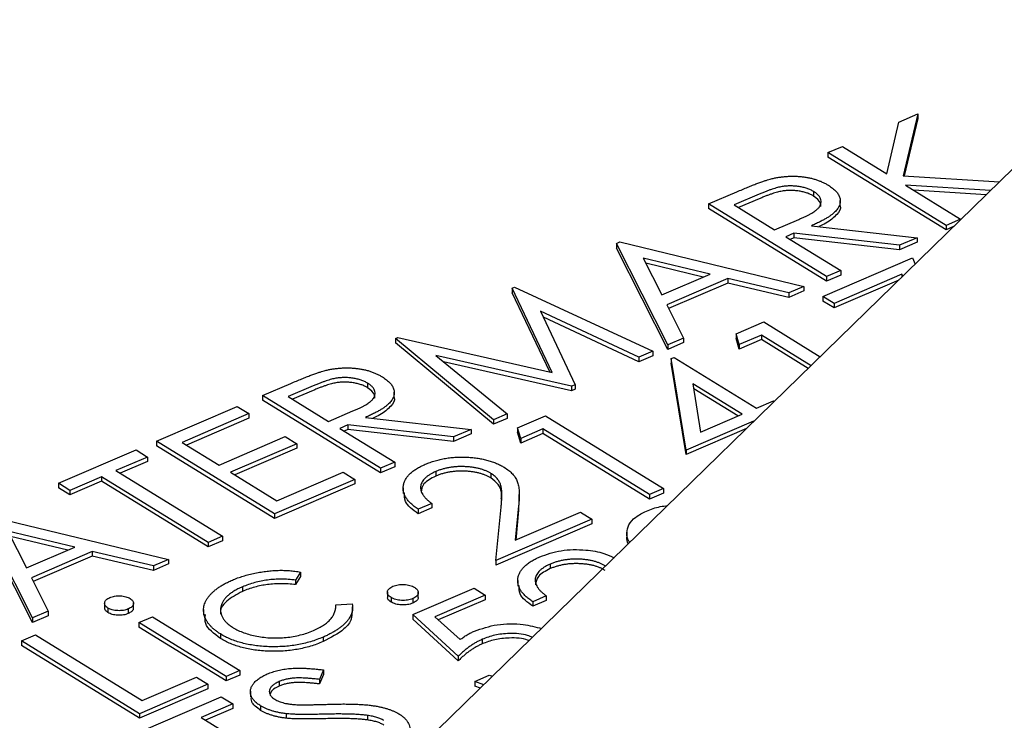
# Model space of a CAD drawing. Units: millimetres. Extents: x 5 to 290, y 5 to 205.
# Drawn here: x 228 to 232, y 162 to 165 of the extents above; entities that cross this region are included whole.
import ezdxf

# ---------------------------------------------------------------- set-up
doc = ezdxf.new("R2010")
doc.units = ezdxf.units.MM

msp = doc.modelspace()

# ---------------------------------------------------------------- linework, layer by layer
at = {"color": 7, "linetype": 'Continuous', "lineweight": 25}
for p, q in [((238.4007, 170.1436), (228.3668, 160.3502)), ((231.9973, 164.641), (232.0876, 164.6798)), ((232.0876, 164.6798), (232.0171, 164.3871)), ((232.0876, 164.6584), (232.0222, 164.3868)), ((232.0876, 164.6798), (232.0876, 164.6584)), ((231.9402, 164.397), (231.9973, 164.641)), ((231.6623, 164.4968), (231.7306, 164.5261)), ((231.7306, 164.5261), (231.9402, 164.397)), ((232.2208, 164.1526), (231.6623, 164.4968)), ((231.6623, 164.4968), (231.6623, 164.4754)), ((232.2208, 164.1312), (231.6623, 164.4754)), ((232.0171, 164.3871), (232.4737, 164.3587)), ((232.4316, 164.3176), (232.0286, 164.3425)), ((232.0286, 164.3425), (232.2891, 164.1819)), ((231.0976, 164.254), (231.2308, 164.3113)), ((231.3369, 164.2997), (231.2192, 164.2491)), ((231.3369, 164.2783), (231.2397, 164.2365)), ((231.5945, 164.3125), (231.5945, 164.2911)), ((232.411, 164.2974), (232.0672, 164.3186)), ((231.656, 163.9098), (231.0976, 164.254)), ((231.0976, 164.254), (231.0976, 164.2326)), ((231.656, 163.8884), (231.0976, 164.2326)), ((231.2192, 164.2491), (231.4091, 164.1321)), ((231.7206, 164.2429), (231.7206, 164.2697)), ((231.4091, 164.1321), (231.5246, 164.181)), ((232.2891, 164.1819), (232.2208, 164.1526)), ((232.2891, 164.1819), (232.2891, 164.1784)), ((231.5837, 164.1505), (232.0837, 164.0938)), ((232.2208, 164.1526), (232.2208, 164.1312)), ((232.2563, 164.1464), (232.2208, 164.1312)), ((231.5014, 164.1151), (231.4632, 164.0987)), ((231.4632, 164.0987), (231.7229, 163.9386)), ((231.5014, 164.0936), (231.4837, 164.086)), ((232.0009, 164.0582), (231.5014, 164.1151)), ((231.5014, 164.1151), (231.5014, 164.0936)), ((232.0009, 164.0368), (231.5014, 164.0936)), ((232.0837, 164.0938), (232.0009, 164.0582)), ((232.0837, 164.0938), (232.0837, 164.0724)), ((230.6618, 164.0667), (230.6783, 164.0738)), ((230.9046, 163.5866), (230.6618, 164.0667)), ((230.6618, 164.0667), (230.6618, 164.0453)), ((230.9046, 163.5652), (230.6618, 164.0453)), ((230.6783, 164.0738), (231.5483, 163.8636)), ((232.0837, 164.0724), (232.0009, 164.0368)), ((232.0009, 164.0582), (232.0009, 164.0368)), ((231.1045, 163.9214), (230.7883, 163.9972)), ((230.7883, 163.9972), (230.8759, 163.823)), ((231.6385, 163.8156), (232.0624, 163.9981)), ((232.0624, 163.9981), (232.0747, 163.9692)), ((231.0725, 163.9076), (230.8006, 163.9728)), ((230.8759, 163.823), (231.1045, 163.9214)), ((231.7229, 163.9386), (231.656, 163.9098)), ((231.7229, 163.9172), (231.656, 163.8884)), ((231.656, 163.9098), (231.656, 163.8884)), ((232.0117, 163.921), (231.6912, 163.7831)), ((231.7229, 163.9386), (231.7229, 163.9172)), ((232.0157, 163.9116), (232.0117, 163.921)), ((232.0117, 163.921), (232.0117, 163.9077)), ((230.1686, 163.8548), (230.1796, 163.8595)), ((230.358, 163.4566), (230.1686, 163.8548)), ((230.1686, 163.8548), (230.1686, 163.8334)), ((230.1796, 163.8595), (230.8338, 163.5565)), ((231.1877, 163.9009), (230.8997, 163.7769)), ((231.1877, 163.8795), (230.9085, 163.7592)), ((231.4765, 163.8328), (231.1877, 163.9009)), ((231.1877, 163.9009), (231.1877, 163.8795)), ((231.4765, 163.8114), (231.1877, 163.8795)), ((231.5483, 163.8636), (231.4765, 163.8328)), ((231.5483, 163.8636), (231.5483, 163.8422)), ((231.9968, 163.8932), (231.6912, 163.7617)), ((230.3466, 163.4592), (230.1686, 163.8334)), ((231.5483, 163.8422), (231.4765, 163.8114)), ((231.4765, 163.8328), (231.4765, 163.8114)), ((231.6912, 163.7831), (231.6385, 163.8156)), ((231.6385, 163.8156), (231.6385, 163.7942)), ((230.8997, 163.7769), (230.9791, 163.6187)), ((231.6912, 163.7617), (231.6385, 163.7942)), ((231.6912, 163.7831), (231.6912, 163.7617)), ((230.7679, 163.5282), (230.3031, 163.7462)), ((230.3031, 163.7462), (230.4662, 163.3984)), ((230.7679, 163.5068), (230.316, 163.7187)), ((231.2273, 163.6388), (231.3586, 163.6954)), ((231.3586, 163.6954), (231.6256, 163.5309)), ((229.6171, 163.6174), (229.628, 163.6221)), ((229.628, 163.6221), (230.358, 163.4566)), ((231.242, 163.5879), (231.2273, 163.6388)), ((231.2273, 163.6388), (231.2273, 163.6174)), ((231.347, 163.6331), (231.242, 163.5879)), ((231.5819, 163.4883), (231.347, 163.6331)), ((231.347, 163.6331), (231.347, 163.6117)), ((230.0807, 163.2324), (229.6171, 163.6174)), ((229.6171, 163.6174), (229.6171, 163.596)), ((230.0807, 163.2109), (229.6171, 163.596)), ((230.9791, 163.6187), (230.9046, 163.5866)), ((230.9791, 163.5973), (230.9046, 163.5652)), ((230.9046, 163.5866), (230.9046, 163.5652)), ((230.9791, 163.6187), (230.9791, 163.5973)), ((231.242, 163.5665), (231.2273, 163.6174)), ((231.347, 163.6117), (231.242, 163.5665)), ((231.242, 163.5879), (231.242, 163.5665)), ((231.5685, 163.4751), (231.347, 163.6117)), ((230.4495, 163.3912), (229.8077, 163.5362)), ((229.8077, 163.5362), (230.1452, 163.2601)), ((230.8338, 163.5565), (230.7679, 163.5282)), ((230.8338, 163.5351), (230.7679, 163.5068)), ((230.8338, 163.5565), (230.8338, 163.5351)), ((230.4495, 163.3698), (229.8439, 163.5066)), ((230.7679, 163.5282), (230.7679, 163.5068)), ((230.9204, 163.5218), (230.9342, 163.5277)), ((230.9907, 163.0886), (230.9204, 163.5218)), ((230.9204, 163.5218), (230.9204, 163.5004)), ((230.9907, 163.0672), (230.9204, 163.5004)), ((230.9342, 163.5277), (231.3234, 163.2878)), ((228.9878, 163.3468), (229.121, 163.4041)), ((229.227, 163.3926), (229.1094, 163.342)), ((229.4847, 163.4053), (229.4847, 163.3839)), ((230.4662, 163.3984), (230.4495, 163.3912)), ((230.4495, 163.3912), (230.4495, 163.3698)), ((230.4662, 163.3984), (230.4662, 163.377)), ((231.2565, 163.259), (231.0237, 163.4025)), ((231.0237, 163.4025), (231.0599, 163.1743)), ((229.5462, 163.0027), (228.9878, 163.3468)), ((228.9878, 163.3468), (228.9878, 163.3254)), ((229.227, 163.3711), (229.1299, 163.3293)), ((229.6108, 163.3357), (229.6108, 163.3625)), ((230.4662, 163.377), (230.4495, 163.3698)), ((231.236, 163.2502), (231.0275, 163.3787)), ((229.5462, 162.9812), (228.9878, 163.3254)), ((229.1094, 163.342), (229.2993, 163.2249)), ((231.3234, 163.2878), (231.4042, 163.3225)), ((231.4042, 163.3225), (231.4091, 163.3195)), ((228.4853, 163.1307), (228.8682, 163.2955)), ((228.9232, 163.2616), (228.607, 163.1255)), ((228.8682, 163.2955), (228.9232, 163.2616)), ((228.9232, 163.2616), (228.9232, 163.2402)), ((229.2993, 163.2249), (229.4148, 163.2739)), ((230.1452, 163.2601), (230.0807, 163.2324)), ((230.1452, 163.2601), (230.1452, 163.2387)), ((230.1939, 163.1945), (230.3252, 163.2511)), ((230.3252, 163.2511), (230.8837, 162.9069)), ((231.0599, 163.1743), (231.2565, 163.259)), ((228.9232, 163.2402), (228.6275, 163.1129)), ((229.3916, 163.2079), (229.3534, 163.1915)), ((229.8911, 163.151), (229.3916, 163.2079)), ((229.3916, 163.2079), (229.3916, 163.1865)), ((229.4739, 163.2433), (229.9739, 163.1866)), ((230.1452, 163.2387), (230.0807, 163.2109)), ((230.0807, 163.2324), (230.0807, 163.2109)), ((231.3099, 163.226), (230.9907, 163.0886)), ((231.3119, 163.2247), (231.3099, 163.226)), ((231.3099, 163.226), (231.3099, 163.2227)), ((229.3534, 163.1915), (229.6131, 163.0314)), ((229.3916, 163.1865), (229.3739, 163.1789)), ((229.8911, 163.1296), (229.3916, 163.1865)), ((229.9739, 163.1866), (229.8911, 163.151)), ((229.9739, 163.1652), (229.8911, 163.1296)), ((229.9739, 163.1866), (229.9739, 163.1652)), ((230.2086, 163.1436), (230.1939, 163.1945)), ((230.1939, 163.1945), (230.1939, 163.173)), ((230.2086, 163.1222), (230.1939, 163.173)), ((230.3136, 163.1888), (230.2086, 163.1436)), ((230.3136, 163.1674), (230.2086, 163.1222)), ((230.8173, 162.8783), (230.3136, 163.1888)), ((230.3136, 163.1888), (230.3136, 163.1674)), ((230.8173, 162.8568), (230.3136, 163.1674)), ((231.2766, 163.1903), (230.9907, 163.0672)), ((229.0438, 162.7866), (228.4853, 163.1307)), ((228.4853, 163.1307), (228.4853, 163.1093)), ((228.607, 163.1255), (228.7818, 163.0179)), ((228.7818, 163.0179), (229.0952, 163.1528)), ((229.1498, 163.1191), (228.8364, 162.9842)), ((229.0952, 163.1528), (229.1498, 163.1191)), ((229.1498, 163.1191), (229.1498, 163.0977)), ((229.8911, 163.151), (229.8911, 163.1296)), ((230.2086, 163.1436), (230.2086, 163.1222)), ((228.0223, 162.9317), (228.3889, 163.0894)), ((228.3889, 163.0894), (228.4432, 163.056)), ((229.0438, 162.7651), (228.4853, 163.1093)), ((229.1498, 163.0977), (228.8569, 162.9716)), ((230.9907, 163.0886), (230.9907, 163.0672)), ((228.4432, 163.056), (228.2942, 162.9919)), ((228.4432, 163.0346), (228.3147, 162.9792)), ((228.4432, 163.056), (228.4432, 163.0346)), ((229.6131, 163.0314), (229.5462, 163.0027)), ((229.6131, 163.0314), (229.6131, 163.01)), ((228.2942, 162.9919), (228.7984, 162.6811)), ((228.8364, 162.9842), (229.0555, 162.8492)), ((229.0555, 162.8492), (229.3689, 162.9841)), ((229.3689, 162.9841), (229.4239, 162.9502)), ((229.6131, 163.01), (229.5462, 162.9812)), ((229.5462, 163.0027), (229.5462, 162.9812)), ((229.8068, 162.9871), (229.8068, 162.9657)), ((230.0667, 162.9787), (230.0667, 162.9572)), ((228.0766, 162.8982), (228.0223, 162.9317)), ((228.0223, 162.9317), (228.0223, 162.9102)), ((228.2261, 162.9625), (228.0766, 162.8982)), ((228.2261, 162.9411), (228.0766, 162.8768)), ((228.7302, 162.6518), (228.2261, 162.9625)), ((228.2261, 162.9625), (228.2261, 162.9411)), ((228.7302, 162.6303), (228.2261, 162.9411)), ((229.4239, 162.9502), (229.0438, 162.7866)), ((229.4239, 162.9288), (229.0438, 162.7651)), ((229.4239, 162.9502), (229.4239, 162.9288)), ((228.0766, 162.8768), (228.0223, 162.9102)), ((228.0766, 162.8982), (228.0766, 162.8768)), ((229.6526, 162.9101), (229.6526, 162.8834)), ((230.2016, 162.8517), (230.2016, 162.8785)), ((230.8837, 162.9069), (230.8173, 162.8783)), ((230.8837, 162.8854), (230.8173, 162.8568)), ((230.8173, 162.8783), (230.8173, 162.8568)), ((230.8837, 162.9069), (230.8837, 162.8854)), ((229.7878, 162.8367), (229.7237, 162.8091)), ((229.7878, 162.8367), (229.7878, 162.8153)), ((230.1994, 162.8544), (230.1989, 162.8043)), ((229.0438, 162.7866), (229.0438, 162.7651)), ((229.7878, 162.8153), (229.7237, 162.7877)), ((229.7237, 162.8091), (229.7237, 162.7877)), ((230.0912, 162.566), (230.116, 162.8179)), ((230.1989, 162.8257), (230.1826, 162.6618)), ((230.1826, 162.6618), (230.4912, 162.7946)), ((230.1989, 162.8043), (230.1849, 162.6628)), ((230.4912, 162.7946), (230.5452, 162.7613)), ((227.8991, 162.2944), (227.6564, 162.7745)), ((227.8991, 162.2729), (227.6564, 162.753)), ((227.6729, 162.7815), (228.5429, 162.5714)), ((230.5452, 162.7613), (230.0912, 162.566)), ((230.5452, 162.7399), (230.0912, 162.5446)), ((230.5452, 162.7613), (230.5452, 162.7399)), ((228.0991, 162.6291), (227.7829, 162.7049)), ((227.7829, 162.7049), (227.8705, 162.5308)), ((230.7107, 162.7003), (230.7107, 162.6735)), ((228.0671, 162.6154), (227.7952, 162.6806)), ((228.7984, 162.6811), (228.7302, 162.6518)), ((228.7984, 162.6597), (228.7302, 162.6303)), ((228.7302, 162.6518), (228.7302, 162.6303)), ((228.7984, 162.6811), (228.7984, 162.6597)), ((227.8705, 162.5308), (228.0991, 162.6291)), ((228.1823, 162.6087), (227.8943, 162.4846)), ((228.4711, 162.5406), (228.1823, 162.6087)), ((228.1823, 162.6087), (228.1823, 162.5872)), ((228.1823, 162.5872), (227.9031, 162.467)), ((228.4711, 162.5192), (228.1823, 162.5872)), ((228.5429, 162.5714), (228.4711, 162.5406)), ((228.5429, 162.5714), (228.5429, 162.55)), ((230.0912, 162.566), (230.0912, 162.5446)), ((228.5429, 162.55), (228.4711, 162.5192)), ((228.4711, 162.5406), (228.4711, 162.5192)), ((229.1674, 162.5115), (229.1432, 162.4735)), ((229.1674, 162.5115), (229.1674, 162.49)), ((230.3486, 162.5492), (230.3486, 162.5277)), ((230.6085, 162.5407), (230.6085, 162.5381)), ((227.8943, 162.4846), (227.9737, 162.3265)), ((229.1674, 162.49), (229.1432, 162.4521)), ((229.1432, 162.4735), (229.1432, 162.4521)), ((230.1945, 162.4722), (230.1945, 162.4454)), ((228.8923, 162.4414), (228.8923, 162.42)), ((229.5778, 162.4176), (229.5778, 162.3908)), ((229.6982, 162.3105), (229.9878, 162.435)), ((229.7241, 162.3908), (229.7241, 162.4176)), ((229.9878, 162.435), (230.041, 162.4023)), ((228.2404, 162.3664), (228.2404, 162.3396)), ((228.3768, 162.3398), (228.3768, 162.3666)), ((229.5952, 162.3909), (229.5952, 162.3695)), ((229.6982, 162.386), (229.6982, 162.3646)), ((230.041, 162.4023), (229.8029, 162.2998)), ((230.041, 162.3808), (229.8189, 162.2852)), ((230.041, 162.4023), (230.041, 162.3808)), ((230.3297, 162.3988), (230.2655, 162.3712)), ((230.3297, 162.3773), (230.2655, 162.3497)), ((230.2655, 162.3712), (230.2655, 162.3497)), ((230.3297, 162.3988), (230.3297, 162.3773)), ((227.9737, 162.3265), (227.8991, 162.2944)), ((227.9737, 162.3265), (227.9737, 162.305)), ((228.2563, 162.3411), (228.2563, 162.3197)), ((228.3523, 162.3367), (228.3523, 162.3152)), ((228.7084, 162.3346), (228.7084, 162.3078)), ((229.3338, 162.3561), (229.4119, 162.3607)), ((229.4137, 162.3202), (229.4137, 162.347)), ((227.9737, 162.305), (227.8991, 162.2729)), ((227.8991, 162.2944), (227.8991, 162.2729)), ((228.4028, 162.2722), (228.467, 162.2998)), ((228.8159, 162.0177), (228.4028, 162.2722)), ((228.4028, 162.2722), (228.4028, 162.2508)), ((228.467, 162.2998), (228.88, 162.0452)), ((229.9136, 162.1131), (229.6982, 162.3105)), ((229.6982, 162.3105), (229.6982, 162.289)), ((229.9136, 162.0917), (229.6982, 162.289)), ((229.8029, 162.2998), (229.9218, 162.1917)), ((228.8159, 161.9962), (228.4028, 162.2508)), ((227.8468, 162.1853), (227.9141, 162.2142)), ((228.4052, 161.8411), (227.8468, 162.1853)), ((227.8468, 162.1853), (227.8468, 162.1639)), ((227.9141, 162.2142), (228.4186, 161.9033)), ((228.7887, 162.2184), (228.7887, 162.197)), ((229.2739, 162.2036), (229.2739, 162.1822)), ((230.0268, 162.1932), (230.0268, 162.1718)), ((228.4052, 161.8197), (227.8468, 162.1639)), ((229.9136, 162.1131), (229.9136, 162.0917)), ((228.88, 162.0452), (228.8159, 162.0177)), ((228.88, 162.0452), (228.88, 162.0238)), ((229.2765, 162.0481), (229.2564, 162.0034)), ((229.2765, 162.0481), (229.2765, 162.0267)), ((228.4186, 161.9033), (228.6753, 162.0138)), ((228.6753, 162.0138), (228.7292, 161.9806)), ((228.88, 162.0238), (228.8159, 161.9962)), ((228.8159, 162.0177), (228.8159, 161.9962)), ((229.0657, 161.9929), (229.0657, 161.9715)), ((229.2765, 162.0267), (229.2564, 161.9819)), ((229.2564, 162.0034), (229.2564, 161.9819)), ((229.991, 161.9935), (230.0597, 162.023)), ((230.0347, 161.9781), (229.991, 161.9935)), ((229.991, 161.9935), (229.991, 161.972)), ((230.0597, 162.023), (230.0758, 162.0182)), ((228.7292, 161.9806), (228.4052, 161.8411)), ((228.7292, 161.9591), (228.4052, 161.8197)), ((228.7292, 161.9806), (228.7292, 161.9591)), ((228.9302, 161.9484), (228.9302, 161.9216)), ((230.0186, 161.9624), (229.991, 161.972)), ((228.4256, 161.7632), (228.7922, 161.921)), ((228.7922, 161.921), (228.8466, 161.8876)), ((228.8466, 161.8876), (228.6976, 161.8234)), ((228.8466, 161.8662), (228.7181, 161.8108)), ((228.8466, 161.8876), (228.8466, 161.8662)), ((228.9784, 161.8784), (228.9784, 161.857)), ((228.4052, 161.8411), (228.4052, 161.8197)), ((228.6976, 161.8234), (229.2017, 161.5127)), ((229.0992, 161.8411), (229.0992, 161.8197)), ((229.4835, 161.8329), (229.4835, 161.8115))]:
    msp.add_line(p, q, dxfattribs=at)
for points, knots in [([(231.2308, 164.3113), (231.2397, 164.3151), (231.2568, 164.3224), (231.2815, 164.3328), (231.3045, 164.3419), (231.3252, 164.3501), (231.3441, 164.357), (231.3609, 164.3629), (231.3757, 164.3677), (231.3851, 164.3703), (231.3894, 164.3715)], [0, 0, 0, 0, 0.176032, 0.338404, 0.484711, 0.617056, 0.734255, 0.837984, 0.92559, 1, 1, 1, 1]), ([(231.3894, 164.3715), (231.3953, 164.373), (231.4069, 164.3758), (231.4248, 164.3793), (231.4429, 164.382), (231.461, 164.3838), (231.4793, 164.385), (231.4977, 164.3852), (231.5162, 164.3847), (231.5348, 164.3832), (231.5531, 164.3812), (231.5709, 164.378), (231.588, 164.3742), (231.6046, 164.3695), (231.6204, 164.364), (231.6358, 164.3577), (231.6503, 164.3504), (231.6594, 164.3451), (231.664, 164.3424)], [0, 0, 0, 0, 0.064469, 0.126848, 0.188318, 0.249268, 0.309298, 0.369342, 0.430126, 0.491843, 0.553836, 0.615061, 0.676247, 0.737846, 0.800964, 0.864857, 0.93135, 1, 1, 1, 1]), ([(231.5945, 164.3125), (231.5897, 164.3152), (231.5803, 164.3207), (231.5634, 164.3272), (231.5452, 164.3325), (231.5255, 164.3363), (231.5052, 164.3387), (231.4847, 164.3394), (231.4644, 164.3386), (231.4477, 164.3364), (231.434, 164.3338), (231.4228, 164.331), (231.4106, 164.3277), (231.3976, 164.3234), (231.3837, 164.3185), (231.3688, 164.3129), (231.3531, 164.3066), (231.3424, 164.3021), (231.3369, 164.2997)], [0, 0, 0, 0, 0.072659, 0.143131, 0.213805, 0.285016, 0.35573, 0.424572, 0.492922, 0.5619, 0.599322, 0.640882, 0.687977, 0.740115, 0.797217, 0.85935, 0.927109, 1, 1, 1, 1]), ([(231.664, 164.3424), (231.671, 164.3377), (231.6848, 164.3286), (231.7008, 164.3135), (231.7125, 164.2981), (231.7191, 164.2821), (231.7215, 164.2659), (231.7183, 164.2497), (231.7105, 164.2336), (231.6999, 164.2205), (231.689, 164.2101), (231.6788, 164.202), (231.6672, 164.1937), (231.6538, 164.1853), (231.6387, 164.1768), (231.622, 164.1681), (231.6036, 164.1592), (231.5904, 164.1535), (231.5837, 164.1505)], [0, 0, 0, 0, 0.0796024, 0.1555579, 0.229229, 0.3021532, 0.3744465, 0.4466368, 0.5199248, 0.5963206, 0.6367738, 0.6794032, 0.7251684, 0.773878, 0.8256807, 0.8801953, 0.9384013, 1, 1, 1, 1]), ([(231.5945, 164.2911), (231.5897, 164.2938), (231.5803, 164.2992), (231.5634, 164.3058), (231.5452, 164.3111), (231.5255, 164.3149), (231.5052, 164.3173), (231.4847, 164.318), (231.4644, 164.3171), (231.4477, 164.315), (231.434, 164.3124), (231.4228, 164.3096), (231.4106, 164.3062), (231.3976, 164.302), (231.3837, 164.2971), (231.3688, 164.2915), (231.3531, 164.2852), (231.3424, 164.2806), (231.3369, 164.2783)], [0, 0, 0, 0, 0.072659, 0.143131, 0.213805, 0.285016, 0.35573, 0.424572, 0.492922, 0.5619, 0.599322, 0.640882, 0.687977, 0.740115, 0.797217, 0.85935, 0.927109, 1, 1, 1, 1]), ([(231.5246, 164.181), (231.5299, 164.1834), (231.5403, 164.1879), (231.555, 164.1946), (231.568, 164.2012), (231.5798, 164.2075), (231.5902, 164.2135), (231.5991, 164.2192), (231.6068, 164.2247), (231.6146, 164.2316), (231.6222, 164.2402), (231.6282, 164.2508), (231.6304, 164.2617), (231.6292, 164.2726), (231.6251, 164.2834), (231.6179, 164.2938), (231.6079, 164.3036), (231.599, 164.3095), (231.5945, 164.3125)], [0, 0, 0, 0, 0.069914, 0.134992, 0.195442, 0.251707, 0.303142, 0.350432, 0.393818, 0.432784, 0.505559, 0.575639, 0.645013, 0.71536, 0.78641, 0.856721, 0.926982, 1, 1, 1, 1]), ([(231.6289, 164.2419), (231.6288, 164.2468), (231.6283, 164.2647), (231.6087, 164.28), (231.5945, 164.2911)], [0, 0, 0, 0, 0.275129, 1, 1, 1, 1]), ([(231.7202, 164.2455), (231.7204, 164.2453), (231.7255, 164.2314), (231.704, 164.2006), (231.6653, 164.1683), (231.6303, 164.1519), (231.6188, 164.1465)], [0, 0, 0, 0, 0.00749, 0.367471, 0.792125, 1, 1, 1, 1]), ([(229.121, 163.4041), (229.1299, 163.4079), (229.147, 163.4153), (229.1717, 163.4256), (229.1947, 163.4347), (229.2154, 163.4429), (229.2343, 163.4499), (229.2511, 163.4558), (229.2659, 163.4605), (229.2753, 163.4631), (229.2796, 163.4643)], [0, 0, 0, 0, 0.176032, 0.338404, 0.484711, 0.617056, 0.734255, 0.837984, 0.92559, 1, 1, 1, 1]), ([(229.2796, 163.4643), (229.2855, 163.4658), (229.2971, 163.4687), (229.315, 163.4721), (229.3331, 163.4748), (229.3512, 163.4767), (229.3695, 163.4778), (229.3879, 163.478), (229.4064, 163.4775), (229.4249, 163.4761), (229.4433, 163.474), (229.461, 163.4709), (229.4782, 163.4671), (229.4948, 163.4624), (229.5106, 163.4568), (229.526, 163.4505), (229.5405, 163.4432), (229.5496, 163.4379), (229.5542, 163.4352)], [0, 0, 0, 0, 0.064469, 0.126848, 0.188318, 0.249268, 0.309298, 0.369342, 0.430126, 0.491843, 0.553836, 0.615061, 0.676247, 0.737846, 0.800964, 0.864857, 0.93135, 1, 1, 1, 1]), ([(229.4847, 163.4053), (229.4799, 163.4081), (229.4705, 163.4135), (229.4536, 163.42), (229.4354, 163.4254), (229.4157, 163.4291), (229.3954, 163.4316), (229.3749, 163.4323), (229.3546, 163.4314), (229.3378, 163.4293), (229.3242, 163.4267), (229.313, 163.4239), (229.3008, 163.4205), (229.2878, 163.4162), (229.2739, 163.4113), (229.259, 163.4057), (229.2433, 163.3994), (229.2326, 163.3949), (229.227, 163.3926)], [0, 0, 0, 0, 0.072659, 0.143131, 0.213805, 0.285016, 0.35573, 0.424572, 0.492922, 0.5619, 0.599322, 0.640882, 0.687977, 0.740115, 0.797217, 0.85935, 0.927109, 1, 1, 1, 1]), ([(229.4847, 163.3839), (229.4799, 163.3866), (229.4705, 163.3921), (229.4536, 163.3986), (229.4354, 163.4039), (229.4157, 163.4077), (229.3954, 163.4101), (229.3749, 163.4108), (229.3546, 163.41), (229.3378, 163.4078), (229.3242, 163.4053), (229.313, 163.4024), (229.3008, 163.3991), (229.2878, 163.3948), (229.2739, 163.3899), (229.259, 163.3843), (229.2433, 163.378), (229.2326, 163.3735), (229.227, 163.3711)], [0, 0, 0, 0, 0.072659, 0.143131, 0.213805, 0.285016, 0.35573, 0.424572, 0.492922, 0.5619, 0.599322, 0.640882, 0.687977, 0.740115, 0.797217, 0.85935, 0.927109, 1, 1, 1, 1]), ([(229.4148, 163.2739), (229.4201, 163.2762), (229.4304, 163.2808), (229.4452, 163.2875), (229.4582, 163.2941), (229.47, 163.3003), (229.4804, 163.3063), (229.4892, 163.3121), (229.497, 163.3175), (229.5048, 163.3245), (229.5123, 163.3331), (229.5183, 163.3437), (229.5206, 163.3545), (229.5194, 163.3655), (229.5153, 163.3763), (229.5081, 163.3866), (229.4981, 163.3965), (229.4892, 163.4023), (229.4847, 163.4053)], [0, 0, 0, 0, 0.069914, 0.134992, 0.195442, 0.251707, 0.303142, 0.350432, 0.393818, 0.432784, 0.505559, 0.575639, 0.645013, 0.71536, 0.78641, 0.856721, 0.926982, 1, 1, 1, 1]), ([(229.5542, 163.4352), (229.5612, 163.4305), (229.575, 163.4214), (229.591, 163.4064), (229.6027, 163.3909), (229.6093, 163.3749), (229.6117, 163.3587), (229.6085, 163.3425), (229.6007, 163.3265), (229.5901, 163.3133), (229.5792, 163.3029), (229.569, 163.2949), (229.5574, 163.2866), (229.544, 163.2782), (229.5289, 163.2697), (229.5122, 163.261), (229.4938, 163.2521), (229.4806, 163.2463), (229.4739, 163.2433)], [0, 0, 0, 0, 0.079602, 0.155558, 0.229229, 0.302153, 0.374447, 0.446637, 0.519925, 0.596321, 0.636774, 0.679403, 0.725168, 0.773878, 0.825681, 0.880195, 0.938401, 1, 1, 1, 1]), ([(229.5191, 163.3347), (229.519, 163.3396), (229.5185, 163.3575), (229.4989, 163.3728), (229.4847, 163.3839)], [0, 0, 0, 0, 0.275129, 1, 1, 1, 1]), ([(229.6104, 163.3384), (229.6105, 163.3381), (229.6157, 163.3242), (229.5942, 163.2934), (229.5555, 163.2611), (229.5205, 163.2447), (229.509, 163.2393)], [0, 0, 0, 0, 0.0074897, 0.3674712, 0.7921249, 1, 1, 1, 1]), ([(229.7237, 162.8091), (229.7174, 162.8135), (229.705, 162.822), (229.689, 162.8355), (229.6761, 162.8492), (229.6658, 162.8632), (229.6585, 162.8774), (229.6538, 162.8919), (229.6522, 162.9066), (229.6534, 162.9214), (229.657, 162.9361), (229.6637, 162.9502), (229.6726, 162.9637), (229.6845, 162.9766), (229.6986, 162.9889), (229.7156, 163.0005), (229.735, 163.0115), (229.7497, 163.0181), (229.7572, 163.0215)], [0, 0, 0, 0, 0.068705, 0.134703, 0.198894, 0.26139, 0.323013, 0.384617, 0.446376, 0.509139, 0.571583, 0.632823, 0.692466, 0.752227, 0.812007, 0.873212, 0.935283, 1, 1, 1, 1]), ([(229.7572, 163.0215), (229.7649, 163.0246), (229.7799, 163.0308), (229.8036, 163.0387), (229.8281, 163.045), (229.8528, 163.0499), (229.878, 163.0535), (229.9037, 163.0555), (229.9298, 163.0563), (229.9562, 163.0553), (229.9821, 163.0532), (230.0071, 163.0501), (230.0307, 163.0457), (230.0533, 163.0403), (230.0745, 163.0337), (230.0947, 163.0261), (230.1135, 163.0173), (230.1248, 163.0107), (230.1305, 163.0073)], [0, 0, 0, 0, 0.070159, 0.137554, 0.202472, 0.265773, 0.327767, 0.389481, 0.451892, 0.515319, 0.578694, 0.640009, 0.699716, 0.758903, 0.818112, 0.877464, 0.938069, 1, 1, 1, 1]), ([(229.8068, 162.9871), (229.8016, 162.9848), (229.7915, 162.9803), (229.7783, 162.9727), (229.7665, 162.9649), (229.7569, 162.9565), (229.7487, 162.9478), (229.7426, 162.9387), (229.738, 162.9292), (229.7354, 162.9193), (229.7348, 162.9092), (229.736, 162.899), (229.7397, 162.8887), (229.7453, 162.8784), (229.7526, 162.8679), (229.7625, 162.8576), (229.774, 162.847), (229.7831, 162.8402), (229.7878, 162.8367)], [0, 0, 0, 0, 0.062942, 0.122939, 0.181817, 0.239446, 0.296488, 0.354135, 0.411782, 0.471324, 0.531691, 0.592285, 0.654353, 0.717882, 0.783754, 0.852156, 0.924208, 1, 1, 1, 1]), ([(230.0667, 162.9787), (230.0627, 162.981), (230.0549, 162.9856), (230.0416, 162.9917), (230.0274, 162.9968), (230.0125, 163.0014), (229.9964, 163.0048), (229.9796, 163.0077), (229.9619, 163.0096), (229.9435, 163.0106), (229.9249, 163.011), (229.9065, 163.0103), (229.8886, 163.0087), (229.8712, 163.0062), (229.8543, 163.0029), (229.8379, 162.9984), (229.8218, 162.9934), (229.8118, 162.9892), (229.8068, 162.9871)], [0, 0, 0, 0, 0.062397, 0.123447, 0.182665, 0.242012, 0.30211, 0.36289, 0.425143, 0.489527, 0.554202, 0.617508, 0.680077, 0.741713, 0.804326, 0.867776, 0.932847, 1, 1, 1, 1]), ([(230.0667, 162.9572), (230.0627, 162.9596), (230.0549, 162.9642), (230.0416, 162.9702), (230.0274, 162.9754), (230.0125, 162.9799), (229.9964, 162.9834), (229.9796, 162.9863), (229.9619, 162.9882), (229.9435, 162.9892), (229.9249, 162.9895), (229.9065, 162.9889), (229.8886, 162.9873), (229.8712, 162.9848), (229.8543, 162.9815), (229.8379, 162.977), (229.8218, 162.9719), (229.8118, 162.9678), (229.8068, 162.9657)], [0, 0, 0, 0, 0.062397, 0.123447, 0.182665, 0.242012, 0.30211, 0.36289, 0.425143, 0.489527, 0.554202, 0.617508, 0.680077, 0.741713, 0.804326, 0.867776, 0.932847, 1, 1, 1, 1]), ([(230.116, 162.8179), (230.1166, 162.824), (230.1178, 162.8358), (230.1189, 162.8527), (230.1196, 162.8682), (230.1199, 162.8823), (230.1191, 162.895), (230.1179, 162.9062), (230.1164, 162.9161), (230.1134, 162.9272), (230.1078, 162.9398), (230.0977, 162.9538), (230.0842, 162.967), (230.0725, 162.9748), (230.0667, 162.9787)], [0, 0, 0, 0, 0.109926, 0.211592, 0.304779, 0.389022, 0.464881, 0.532361, 0.591513, 0.642287, 0.733985, 0.823294, 0.911409, 1, 1, 1, 1]), ([(230.1305, 163.0073), (230.1381, 163.0024), (230.153, 162.9926), (230.1704, 162.9762), (230.1841, 162.959), (230.1916, 162.9436), (230.1958, 162.9304), (230.1984, 162.9191), (230.2001, 162.9066), (230.2014, 162.8929), (230.2017, 162.8779), (230.2015, 162.8616), (230.2006, 162.8441), (230.1995, 162.832), (230.1989, 162.8257)], [0, 0, 0, 0, 0.099096, 0.19668, 0.293837, 0.392788, 0.446039, 0.505516, 0.571737, 0.643981, 0.723133, 0.808829, 0.901108, 1, 1, 1, 1]), ([(229.8068, 162.9657), (229.7847, 162.9542), (229.7435, 162.9329), (229.7394, 162.903), (229.7375, 162.8891)], [0, 0, 0, 0, 0.535596, 1, 1, 1, 1]), ([(230.1167, 162.8571), (230.1176, 162.868), (230.1195, 162.8911), (230.1069, 162.9267), (230.0801, 162.947), (230.0667, 162.9572)], [0, 0, 0, 0, 0.309621, 0.655019, 1, 1, 1, 1]), ([(229.7237, 162.7877), (229.6983, 162.8064), (229.6573, 162.8364), (229.6589, 162.8726), (229.6595, 162.8862)], [0, 0, 0, 0, 0.62187, 1, 1, 1, 1]), ([(230.7253, 162.6521), (230.7236, 162.654), (230.7111, 162.6678), (230.7087, 162.6971), (230.717, 162.736), (230.749, 162.7728), (230.7853, 162.7913), (230.8034, 162.8005)], [0, 0, 0, 0, 0.038353, 0.278994, 0.519401, 0.759672, 1, 1, 1, 1]), ([(230.8034, 162.8005), (230.8241, 162.8086), (230.8546, 162.8206), (230.8916, 162.8247), (230.9034, 162.826)], [0, 0, 0, 0, 0.6807637, 1, 1, 1, 1]), ([(230.7182, 162.6452), (230.7132, 162.6553), (230.708, 162.6656), (230.7108, 162.6759), (230.7109, 162.6762)], [0, 0, 0, 0, 0.973162, 1, 1, 1, 1]), ([(230.299, 162.5836), (230.3316, 162.5952), (230.3966, 162.6183), (230.5093, 162.6193), (230.5978, 162.6051), (230.6352, 162.5866), (230.6504, 162.579)], [0, 0, 0, 0, 0.300921, 0.601046, 0.837867, 1, 1, 1, 1]), ([(230.2655, 162.3712), (230.2592, 162.3755), (230.2468, 162.3841), (230.2309, 162.3975), (230.218, 162.4113), (230.2077, 162.4252), (230.2004, 162.4395), (230.1956, 162.4539), (230.194, 162.4686), (230.1953, 162.4834), (230.1989, 162.4981), (230.2055, 162.5122), (230.2144, 162.5258), (230.2264, 162.5386), (230.2405, 162.551), (230.2574, 162.5625), (230.2768, 162.5736), (230.2915, 162.5802), (230.299, 162.5836)], [0, 0, 0, 0, 0.068705, 0.134703, 0.198894, 0.26139, 0.323013, 0.384617, 0.446376, 0.509139, 0.571583, 0.632823, 0.692466, 0.752227, 0.812007, 0.873212, 0.935283, 1, 1, 1, 1]), ([(230.6085, 162.5407), (230.6045, 162.543), (230.5967, 162.5477), (230.5834, 162.5537), (230.5692, 162.5588), (230.5544, 162.5634), (230.5383, 162.5668), (230.5215, 162.5697), (230.5037, 162.5717), (230.4853, 162.5726), (230.4667, 162.573), (230.4483, 162.5723), (230.4305, 162.5708), (230.4131, 162.5683), (230.3961, 162.5649), (230.3798, 162.5605), (230.3636, 162.5554), (230.3537, 162.5513), (230.3486, 162.5492)], [0, 0, 0, 0, 0.062397, 0.123447, 0.182665, 0.242012, 0.30211, 0.36289, 0.425143, 0.489527, 0.554202, 0.617508, 0.680077, 0.741713, 0.804326, 0.867776, 0.932847, 1, 1, 1, 1]), ([(230.6085, 162.5193), (230.6045, 162.5216), (230.5967, 162.5262), (230.5834, 162.5323), (230.5692, 162.5374), (230.5544, 162.542), (230.5383, 162.5454), (230.5215, 162.5483), (230.5037, 162.5502), (230.4853, 162.5512), (230.4667, 162.5516), (230.4483, 162.5509), (230.4305, 162.5494), (230.4131, 162.5468), (230.3961, 162.5435), (230.3798, 162.5391), (230.3636, 162.534), (230.3537, 162.5298), (230.3486, 162.5277)], [0, 0, 0, 0, 0.062397, 0.123447, 0.182665, 0.242012, 0.30211, 0.36289, 0.425143, 0.489527, 0.554202, 0.617508, 0.680077, 0.741713, 0.804326, 0.867776, 0.932847, 1, 1, 1, 1]), ([(228.8446, 162.4734), (228.8529, 162.4768), (228.8693, 162.4836), (228.8958, 162.4924), (228.9231, 162.5001), (228.9514, 162.5066), (228.98, 162.5118), (229.008, 162.5159), (229.0353, 162.5185), (229.0619, 162.5199), (229.0882, 162.5198), (229.1147, 162.5186), (229.1412, 162.5157), (229.1586, 162.5129), (229.1674, 162.5115)], [0, 0, 0, 0, 0.091758, 0.182186, 0.272049, 0.362186, 0.450322, 0.534485, 0.614103, 0.690488, 0.765894, 0.841951, 0.919976, 1, 1, 1, 1]), ([(230.3486, 162.5492), (230.3434, 162.5469), (230.3334, 162.5423), (230.3201, 162.5347), (230.3084, 162.5269), (230.2988, 162.5186), (230.2905, 162.5099), (230.2844, 162.5007), (230.2798, 162.4912), (230.2773, 162.4814), (230.2766, 162.4713), (230.2778, 162.461), (230.2815, 162.4507), (230.2871, 162.4404), (230.2945, 162.43), (230.3043, 162.4196), (230.3158, 162.409), (230.325, 162.4022), (230.3297, 162.3988)], [0, 0, 0, 0, 0.062942, 0.122939, 0.181817, 0.239446, 0.296488, 0.354135, 0.411782, 0.471324, 0.531691, 0.592285, 0.654353, 0.717882, 0.783754, 0.852156, 0.924208, 1, 1, 1, 1]), ([(230.3486, 162.5277), (230.3265, 162.5163), (230.2853, 162.4949), (230.2812, 162.465), (230.2794, 162.4511)], [0, 0, 0, 0, 0.535596, 1, 1, 1, 1]), ([(228.7887, 162.2184), (228.7838, 162.2215), (228.7741, 162.2277), (228.7614, 162.2375), (228.7496, 162.2475), (228.7396, 162.2579), (228.7307, 162.2686), (228.7236, 162.2796), (228.7174, 162.291), (228.713, 162.3026), (228.71, 162.3143), (228.7083, 162.3261), (228.7083, 162.3378), (228.7102, 162.3494), (228.7131, 162.3609), (228.7179, 162.3723), (228.7242, 162.3837), (228.732, 162.3949), (228.7413, 162.4059), (228.7519, 162.4167), (228.7639, 162.4271), (228.7774, 162.4371), (228.792, 162.4468), (228.8082, 162.4561), (228.8257, 162.465), (228.8382, 162.4706), (228.8446, 162.4734)], [0, 0, 0, 0, 0.041771, 0.082809, 0.123412, 0.164089, 0.204414, 0.245222, 0.28626, 0.327715, 0.369089, 0.410291, 0.450903, 0.491428, 0.532016, 0.572634, 0.613873, 0.655603, 0.697649, 0.739581, 0.781882, 0.824112, 0.867027, 0.910532, 0.954801, 1, 1, 1, 1]), ([(229.1432, 162.4735), (229.1319, 162.4747), (229.1096, 162.477), (229.0761, 162.4781), (229.0433, 162.4772), (229.0113, 162.474), (228.9801, 162.469), (228.9497, 162.4618), (228.92, 162.4527), (228.9017, 162.4452), (228.8923, 162.4414)], [0, 0, 0, 0, 0.128686, 0.253029, 0.374145, 0.49391, 0.615181, 0.738831, 0.866098, 1, 1, 1, 1]), ([(228.8923, 162.42), (228.8652, 162.4055), (228.8111, 162.3766), (228.7832, 162.3333), (228.7899, 162.3119), (228.7904, 162.3104)], [0, 0, 0, 0, 0.481876, 0.963019, 1, 1, 1, 1]), ([(228.8923, 162.4414), (228.885, 162.4381), (228.8708, 162.4317), (228.8517, 162.4212), (228.8351, 162.4101), (228.8213, 162.3985), (228.8095, 162.3864), (228.8006, 162.3736), (228.794, 162.3604), (228.7901, 162.3469), (228.7885, 162.3333), (228.7894, 162.3199), (228.7931, 162.3069), (228.7991, 162.2943), (228.8077, 162.2821), (228.8189, 162.2704), (228.8324, 162.259), (228.8433, 162.2519), (228.8488, 162.2483)], [0, 0, 0, 0, 0.068593, 0.134628, 0.19881, 0.26138, 0.323416, 0.385575, 0.448062, 0.511506, 0.574644, 0.636181, 0.696371, 0.755925, 0.815446, 0.8753, 0.936688, 1, 1, 1, 1]), ([(229.1432, 162.4521), (229.1319, 162.4533), (229.1096, 162.4556), (229.0761, 162.4567), (229.0433, 162.4557), (229.0113, 162.4526), (228.9801, 162.4476), (228.9497, 162.4404), (228.92, 162.4313), (228.9017, 162.4238), (228.8923, 162.42)], [0, 0, 0, 0, 0.128686, 0.253029, 0.374145, 0.49391, 0.615181, 0.738831, 0.866098, 1, 1, 1, 1]), ([(229.5952, 162.3909), (229.5922, 162.393), (229.5863, 162.397), (229.5805, 162.4038), (229.5777, 162.4111), (229.5777, 162.4186), (229.5802, 162.4259), (229.5856, 162.4328), (229.5934, 162.4389), (229.6005, 162.4423), (229.604, 162.444)], [0, 0, 0, 0, 0.128754, 0.253397, 0.375673, 0.501732, 0.629391, 0.750331, 0.872787, 1, 1, 1, 1]), ([(229.604, 162.444), (229.608, 162.4456), (229.6156, 162.4485), (229.6288, 162.4514), (229.6428, 162.4528), (229.6573, 162.4528), (229.6715, 162.4514), (229.685, 162.4488), (229.6971, 162.4446), (229.7037, 162.4409), (229.7071, 162.439)], [0, 0, 0, 0, 0.127454, 0.248815, 0.370176, 0.496284, 0.623993, 0.746657, 0.870836, 1, 1, 1, 1]), ([(229.7071, 162.439), (229.7101, 162.437), (229.7159, 162.4331), (229.7213, 162.4262), (229.7242, 162.419), (229.7243, 162.4115), (229.722, 162.4041), (229.7167, 162.3972), (229.7089, 162.391), (229.7018, 162.3877), (229.6982, 162.386)], [0, 0, 0, 0, 0.127049, 0.24966, 0.372271, 0.500744, 0.627766, 0.750719, 0.871991, 1, 1, 1, 1]), ([(230.2655, 162.3497), (230.2401, 162.3684), (230.1992, 162.3985), (230.2007, 162.4346), (230.2013, 162.4483)], [0, 0, 0, 0, 0.62187, 1, 1, 1, 1]), ([(228.2563, 162.3411), (228.2535, 162.343), (228.2481, 162.3467), (228.2427, 162.3531), (228.2404, 162.3599), (228.2402, 162.3669), (228.2428, 162.3738), (228.2476, 162.3802), (228.2549, 162.386), (228.2613, 162.3891), (228.2646, 162.3907)], [0, 0, 0, 0, 0.1272937, 0.2506706, 0.3740476, 0.502106, 0.6304149, 0.7521548, 0.8737297, 1, 1, 1, 1]), ([(228.2646, 162.3907), (228.2683, 162.3922), (228.2754, 162.395), (228.2879, 162.3976), (228.301, 162.3991), (228.3146, 162.399), (228.3281, 162.3978), (228.3406, 162.3952), (228.352, 162.3915), (228.3581, 162.3881), (228.3612, 162.3863)], [0, 0, 0, 0, 0.128111, 0.2496108, 0.3721418, 0.4988076, 0.6269704, 0.7497281, 0.8723239, 1, 1, 1, 1]), ([(228.3612, 162.3863), (228.3639, 162.3844), (228.3691, 162.3808), (228.3746, 162.3745), (228.3769, 162.3677), (228.377, 162.3607), (228.3747, 162.3537), (228.3696, 162.3473), (228.3624, 162.3414), (228.3557, 162.3383), (228.3523, 162.3367)], [0, 0, 0, 0, 0.12559, 0.246423, 0.369549, 0.497347, 0.625883, 0.748999, 0.871952, 1, 1, 1, 1]), ([(229.5952, 162.3695), (229.5887, 162.3741), (229.5785, 162.3815), (229.5792, 162.3903), (229.5795, 162.3936)], [0, 0, 0, 0, 0.634307, 1, 1, 1, 1]), ([(229.6982, 162.386), (229.6943, 162.3845), (229.6867, 162.3814), (229.6733, 162.3787), (229.6593, 162.3771), (229.6446, 162.3773), (229.6303, 162.3787), (229.6171, 162.3814), (229.6051, 162.3855), (229.5985, 162.3891), (229.5952, 162.3909)], [0, 0, 0, 0, 0.126977, 0.249519, 0.372061, 0.501095, 0.628584, 0.751307, 0.87251, 1, 1, 1, 1]), ([(229.6982, 162.3646), (229.6943, 162.363), (229.6867, 162.36), (229.6733, 162.3573), (229.6593, 162.3557), (229.6446, 162.3558), (229.6303, 162.3573), (229.6171, 162.36), (229.6051, 162.3641), (229.5985, 162.3677), (229.5952, 162.3695)], [0, 0, 0, 0, 0.126977, 0.249519, 0.372061, 0.501095, 0.628584, 0.751307, 0.87251, 1, 1, 1, 1]), ([(229.7225, 162.3935), (229.723, 162.3912), (229.7242, 162.3845), (229.716, 162.3738), (229.7041, 162.3676), (229.6982, 162.3646)], [0, 0, 0, 0, 0.211077, 0.605445, 1, 1, 1, 1]), ([(228.2563, 162.3197), (228.2503, 162.3241), (228.2408, 162.3309), (228.2416, 162.3392), (228.2419, 162.3423)], [0, 0, 0, 0, 0.630039, 1, 1, 1, 1]), ([(228.3523, 162.3367), (228.3487, 162.3353), (228.3416, 162.3325), (228.3293, 162.3299), (228.3161, 162.3286), (228.3025, 162.3286), (228.2891, 162.3299), (228.2766, 162.3324), (228.2654, 162.3361), (228.2594, 162.3394), (228.2563, 162.3411)], [0, 0, 0, 0, 0.126168, 0.248583, 0.370997, 0.500831, 0.629469, 0.75152, 0.873406, 1, 1, 1, 1]), ([(228.3523, 162.3152), (228.3487, 162.3138), (228.3416, 162.3111), (228.3293, 162.3084), (228.3161, 162.3071), (228.3025, 162.3071), (228.2891, 162.3084), (228.2766, 162.311), (228.2654, 162.3147), (228.2594, 162.318), (228.2563, 162.3197)], [0, 0, 0, 0, 0.126168, 0.248583, 0.370997, 0.500831, 0.629469, 0.75152, 0.873406, 1, 1, 1, 1]), ([(228.3754, 162.3425), (228.3758, 162.3403), (228.3768, 162.334), (228.3689, 162.3239), (228.3579, 162.3181), (228.3523, 162.3152)], [0, 0, 0, 0, 0.215748, 0.607942, 1, 1, 1, 1]), ([(229.2281, 162.2348), (229.2368, 162.2387), (229.2539, 162.2464), (229.2758, 162.2597), (229.2947, 162.2736), (229.3096, 162.2885), (229.3212, 162.3042), (229.329, 162.3207), (229.3337, 162.3381), (229.3338, 162.35), (229.3338, 162.3561)], [0, 0, 0, 0, 0.129851, 0.254856, 0.376848, 0.497988, 0.61876, 0.741522, 0.868515, 1, 1, 1, 1]), ([(229.4119, 162.3607), (229.4125, 162.3571), (229.4138, 162.3501), (229.4138, 162.3395), (229.4126, 162.329), (229.41, 162.3185), (229.406, 162.3081), (229.4006, 162.2978), (229.3938, 162.2875), (229.3857, 162.2772), (229.3761, 162.2672), (229.3655, 162.2573), (229.3534, 162.2477), (229.34, 162.2383), (229.3254, 162.2293), (229.3095, 162.2204), (229.2924, 162.2118), (229.2802, 162.2064), (229.2739, 162.2036)], [0, 0, 0, 0, 0.059367, 0.118017, 0.176465, 0.23496, 0.294233, 0.353455, 0.413986, 0.475562, 0.537879, 0.600684, 0.664214, 0.728715, 0.794424, 0.860947, 0.929569, 1, 1, 1, 1]), ([(229.4102, 162.323), (229.4103, 162.3116), (229.4104, 162.2835), (229.3691, 162.2317), (229.31, 162.2009), (229.2739, 162.1822)], [0, 0, 0, 0, 0.207832, 0.516349, 1, 1, 1, 1]), ([(228.7887, 162.197), (228.7579, 162.2197), (228.7107, 162.2545), (228.7157, 162.296), (228.7175, 162.3105)], [0, 0, 0, 0, 0.650513, 1, 1, 1, 1]), ([(228.8488, 162.2483), (228.8566, 162.2439), (228.872, 162.2351), (228.8993, 162.224), (228.9289, 162.2147), (228.961, 162.2074), (228.9947, 162.2023), (229.0292, 162.1995), (229.064, 162.1994), (229.0988, 162.2017), (229.1332, 162.2064), (229.1665, 162.2135), (229.1987, 162.2228), (229.2182, 162.2307), (229.2281, 162.2348)], [0, 0, 0, 0, 0.081986, 0.162838, 0.244448, 0.32735, 0.410471, 0.492333, 0.573336, 0.65616, 0.739856, 0.824406, 0.910667, 1, 1, 1, 1]), ([(229.9218, 162.1917), (229.9273, 162.1958), (229.9379, 162.2036), (229.9547, 162.2144), (229.9718, 162.2239), (229.984, 162.2295), (229.9898, 162.2321)], [0, 0, 0, 0, 0.275157, 0.532289, 0.774817, 1, 1, 1, 1]), ([(229.9898, 162.2321), (230.0243, 162.244), (230.0934, 162.2677), (230.2144, 162.2685), (230.2793, 162.2517), (230.3075, 162.2444)], [0, 0, 0, 0, 0.361478, 0.722533, 1, 1, 1, 1]), ([(229.2739, 162.2036), (229.2642, 162.1996), (229.245, 162.1918), (229.2146, 162.1817), (229.1834, 162.1734), (229.1515, 162.1668), (229.1188, 162.1621), (229.0856, 162.159), (229.0516, 162.1577), (229.0173, 162.1581), (228.9834, 162.1601), (228.9507, 162.1637), (228.9197, 162.1689), (228.8902, 162.1757), (228.8623, 162.184), (228.8359, 162.1939), (228.8109, 162.2053), (228.7962, 162.214), (228.7887, 162.2184)], [0, 0, 0, 0, 0.068972, 0.135388, 0.199664, 0.26293, 0.325096, 0.387023, 0.449604, 0.513191, 0.576621, 0.637699, 0.697677, 0.756939, 0.816118, 0.875847, 0.937136, 1, 1, 1, 1]), ([(229.2739, 162.1822), (229.2642, 162.1782), (229.245, 162.1703), (229.2146, 162.1603), (229.1834, 162.152), (229.1515, 162.1454), (229.1188, 162.1406), (229.0856, 162.1375), (229.0516, 162.1362), (229.0173, 162.1366), (228.9834, 162.1387), (228.9507, 162.1422), (228.9197, 162.1475), (228.8902, 162.1543), (228.8623, 162.1626), (228.8359, 162.1725), (228.8109, 162.1839), (228.7962, 162.1926), (228.7887, 162.197)], [0, 0, 0, 0, 0.068972, 0.135388, 0.199664, 0.26293, 0.325096, 0.387023, 0.449604, 0.513191, 0.576621, 0.637699, 0.697677, 0.756939, 0.816118, 0.875847, 0.937136, 1, 1, 1, 1]), ([(230.0268, 162.1932), (230.0218, 162.191), (230.0116, 162.1864), (229.9972, 162.1786), (229.9828, 162.1699), (229.9685, 162.1603), (229.9544, 162.1499), (229.9406, 162.1385), (229.9267, 162.1262), (229.9181, 162.1175), (229.9136, 162.1131)], [0, 0, 0, 0, 0.102278, 0.209748, 0.323978, 0.445311, 0.573017, 0.707407, 0.84968, 1, 1, 1, 1]), ([(230.2639, 162.2018), (230.2567, 162.2052), (230.2272, 162.2188), (230.1598, 162.2233), (230.0841, 162.2149), (230.0459, 162.2004), (230.0268, 162.1932)], [0, 0, 0, 0, 0.11183, 0.45611, 0.72772, 1, 1, 1, 1]), ([(230.2485, 162.1868), (230.2462, 162.1878), (230.2212, 162.1987), (230.1595, 162.2016), (230.0842, 162.1935), (230.0459, 162.179), (230.0268, 162.1718)], [0, 0, 0, 0, 0.038095, 0.410957, 0.705115, 1, 1, 1, 1]), ([(230.0268, 162.1718), (230.0218, 162.1695), (230.0116, 162.1649), (229.9972, 162.1571), (229.9828, 162.1485), (229.9685, 162.1389), (229.9544, 162.1284), (229.9406, 162.117), (229.9267, 162.1048), (229.9181, 162.0961), (229.9136, 162.0917)], [0, 0, 0, 0, 0.102278, 0.209748, 0.323978, 0.445311, 0.573017, 0.707407, 0.84968, 1, 1, 1, 1]), ([(229.0095, 162.0291), (229.0175, 162.0323), (229.0334, 162.0387), (229.0599, 162.046), (229.0879, 162.0516), (229.1125, 162.0548), (229.1334, 162.0563), (229.1504, 162.0569), (229.1685, 162.0568), (229.1879, 162.0563), (229.2084, 162.055), (229.2301, 162.0534), (229.2529, 162.051), (229.2685, 162.0491), (229.2765, 162.0481)], [0, 0, 0, 0, 0.1082, 0.214384, 0.320026, 0.427783, 0.484538, 0.54475, 0.609454, 0.678087, 0.75173, 0.829622, 0.912279, 1, 1, 1, 1]), ([(228.9784, 161.8784), (228.9726, 161.8822), (228.9613, 161.8896), (228.9484, 161.902), (228.9384, 161.9149), (228.9322, 161.9283), (228.9297, 161.9421), (228.9304, 161.9559), (228.9355, 161.9696), (228.9437, 161.9831), (228.9557, 161.996), (228.9705, 162.0082), (228.9885, 162.0193), (229.0024, 162.0258), (229.0095, 162.0291)], [0, 0, 0, 0, 0.084838, 0.167384, 0.248464, 0.330245, 0.412051, 0.492824, 0.574616, 0.658777, 0.743817, 0.82795, 0.91315, 1, 1, 1, 1]), ([(229.0657, 161.9929), (229.0595, 161.99), (229.0474, 161.9844), (229.0337, 161.9742), (229.0242, 161.9634), (229.0195, 161.9519), (229.0191, 161.9404), (229.0232, 161.9293), (229.0318, 161.9188), (229.0406, 161.9127), (229.0452, 161.9096)], [0, 0, 0, 0, 0.138467, 0.267494, 0.391933, 0.516846, 0.63993, 0.758355, 0.876031, 1, 1, 1, 1]), ([(229.2564, 162.0034), (229.25, 162.0041), (229.2376, 162.0055), (229.2197, 162.0073), (229.2029, 162.0088), (229.1873, 162.0097), (229.1729, 162.0104), (229.1598, 162.0106), (229.148, 162.0104), (229.1339, 162.0096), (229.1176, 162.0076), (229.0991, 162.0041), (229.0815, 161.9993), (229.071, 161.995), (229.0657, 161.9929)], [0, 0, 0, 0, 0.098276, 0.189813, 0.274931, 0.353742, 0.425235, 0.490717, 0.550421, 0.603434, 0.702907, 0.800401, 0.899615, 1, 1, 1, 1]), ([(229.0657, 161.9715), (229.053, 161.9653), (229.0312, 161.9548), (229.0257, 161.9398), (229.0235, 161.9336)], [0, 0, 0, 0, 0.584972, 1, 1, 1, 1]), ([(229.2564, 161.9819), (229.25, 161.9827), (229.2376, 161.9841), (229.2197, 161.9859), (229.2029, 161.9873), (229.1873, 161.9883), (229.1729, 161.989), (229.1598, 161.9892), (229.148, 161.9889), (229.1339, 161.9881), (229.1176, 161.9862), (229.0991, 161.9826), (229.0815, 161.9778), (229.071, 161.9736), (229.0657, 161.9715)], [0, 0, 0, 0, 0.098276, 0.189813, 0.274931, 0.353742, 0.425235, 0.490717, 0.550421, 0.603434, 0.702907, 0.800401, 0.899615, 1, 1, 1, 1]), ([(228.9784, 161.857), (228.9599, 161.8703), (228.9314, 161.8909), (228.9344, 161.9156), (228.9355, 161.9243)], [0, 0, 0, 0, 0.646375, 1, 1, 1, 1]), ([(229.0452, 161.9096), (229.0483, 161.9078), (229.0546, 161.9042), (229.0652, 161.8994), (229.0769, 161.8952), (229.0896, 161.8915), (229.1041, 161.8884), (229.1207, 161.886), (229.1395, 161.8843), (229.1529, 161.8835), (229.1599, 161.8831)], [0, 0, 0, 0, 0.108782, 0.217505, 0.326691, 0.437775, 0.556095, 0.688898, 0.83626, 1, 1, 1, 1]), ([(229.0992, 161.8411), (229.0931, 161.8419), (229.081, 161.8435), (229.0636, 161.8467), (229.047, 161.8504), (229.0316, 161.8549), (229.0167, 161.8598), (229.003, 161.8654), (228.9899, 161.8715), (228.9822, 161.8761), (228.9784, 161.8784)], [0, 0, 0, 0, 0.132746, 0.261087, 0.385963, 0.509349, 0.631983, 0.753684, 0.876342, 1, 1, 1, 1]), ([(229.0992, 161.8197), (229.0931, 161.8205), (229.081, 161.822), (229.0636, 161.8253), (229.047, 161.829), (229.0316, 161.8335), (229.0167, 161.8383), (229.003, 161.844), (228.9899, 161.8501), (228.9822, 161.8547), (228.9784, 161.857)], [0, 0, 0, 0, 0.132746, 0.261087, 0.385963, 0.509349, 0.631983, 0.753684, 0.876342, 1, 1, 1, 1]), ([(229.1599, 161.8831), (229.1624, 161.883), (229.1683, 161.8829), (229.1787, 161.883), (229.192, 161.8831), (229.2083, 161.8834), (229.2275, 161.8838), (229.2496, 161.8843), (229.2748, 161.885), (229.2925, 161.8856), (229.3019, 161.8859)], [0, 0, 0, 0, 0.051867, 0.124718, 0.219128, 0.334032, 0.468372, 0.62429, 0.802413, 1, 1, 1, 1]), ([(229.3019, 161.8859), (229.3132, 161.8862), (229.3352, 161.8868), (229.3672, 161.8871), (229.3971, 161.887), (229.425, 161.8862), (229.4507, 161.8851), (229.4745, 161.8835), (229.4961, 161.8813), (229.5158, 161.8785), (229.534, 161.8753), (229.5511, 161.8717), (229.5671, 161.8675), (229.5822, 161.8631), (229.5963, 161.8581), (229.6094, 161.8527), (229.6215, 161.8469), (229.6288, 161.8427), (229.6324, 161.8405)], [0, 0, 0, 0, 0.096226, 0.185903, 0.270209, 0.348584, 0.421351, 0.488639, 0.550935, 0.607564, 0.661027, 0.713075, 0.763419, 0.812312, 0.859995, 0.907224, 0.953793, 1, 1, 1, 1]), ([(229.2794, 161.8388), (229.2685, 161.8385), (229.2477, 161.838), (229.218, 161.8377), (229.1911, 161.8375), (229.1671, 161.8377), (229.146, 161.838), (229.1278, 161.8387), (229.1124, 161.8396), (229.1033, 161.8406), (229.0992, 161.8411)], [0, 0, 0, 0, 0.180897, 0.345545, 0.494461, 0.627249, 0.743557, 0.845231, 0.930293, 1, 1, 1, 1]), ([(229.2794, 161.8174), (229.2685, 161.8171), (229.2477, 161.8166), (229.218, 161.8162), (229.1911, 161.816), (229.1671, 161.8163), (229.146, 161.8166), (229.1278, 161.8173), (229.1124, 161.8182), (229.1033, 161.8192), (229.0992, 161.8197)], [0, 0, 0, 0, 0.180897, 0.345545, 0.494461, 0.627249, 0.743557, 0.845231, 0.930293, 1, 1, 1, 1]), ([(229.4835, 161.8329), (229.4774, 161.8337), (229.4648, 161.8353), (229.4444, 161.837), (229.422, 161.8382), (229.3976, 161.8393), (229.371, 161.8397), (229.3423, 161.8398), (229.3115, 161.8395), (229.2903, 161.839), (229.2794, 161.8388)], [0, 0, 0, 0, 0.0909937, 0.1909811, 0.3011135, 0.4201677, 0.5501201, 0.6896258, 0.8399436, 1, 1, 1, 1]), ([(229.4835, 161.8115), (229.4774, 161.8123), (229.4648, 161.8139), (229.4444, 161.8155), (229.422, 161.8168), (229.3976, 161.8179), (229.371, 161.8183), (229.3423, 161.8184), (229.3115, 161.8181), (229.2903, 161.8176), (229.2794, 161.8174)], [0, 0, 0, 0, 0.0909937, 0.1909811, 0.3011135, 0.4201677, 0.5501201, 0.6896258, 0.8399436, 1, 1, 1, 1]), ([(229.5612, 161.8088), (229.5562, 161.8115), (229.5463, 161.8172), (229.5277, 161.8237), (229.5068, 161.8293), (229.4914, 161.8317), (229.4835, 161.8329)], [0, 0, 0, 0, 0.237511, 0.479247, 0.730249, 1, 1, 1, 1]), ([(229.5612, 161.7873), (229.5562, 161.7901), (229.5463, 161.7957), (229.5277, 161.8023), (229.5068, 161.8079), (229.4914, 161.8103), (229.4835, 161.8115)], [0, 0, 0, 0, 0.237511, 0.479247, 0.730249, 1, 1, 1, 1]), ([(229.6324, 161.8405), (229.6373, 161.8374), (229.6469, 161.8312), (229.6586, 161.821), (229.6683, 161.8106), (229.6758, 161.7996), (229.6808, 161.7883), (229.684, 161.7764), (229.6845, 161.7642), (229.683, 161.7517), (229.6795, 161.7392), (229.6738, 161.7271), (229.6657, 161.7156), (229.6556, 161.7045), (229.6433, 161.6941), (229.6287, 161.6842), (229.6122, 161.6748), (229.5997, 161.6692), (229.5934, 161.6663)], [0, 0, 0, 0, 0.061793, 0.121882, 0.181483, 0.240189, 0.300312, 0.361138, 0.423395, 0.488524, 0.553899, 0.617409, 0.680133, 0.742299, 0.804976, 0.868368, 0.933003, 1, 1, 1, 1])]:
    msp.add_open_spline(points, degree=3, knots=knots, dxfattribs=at)

doc.saveas('drawing.dxf')
